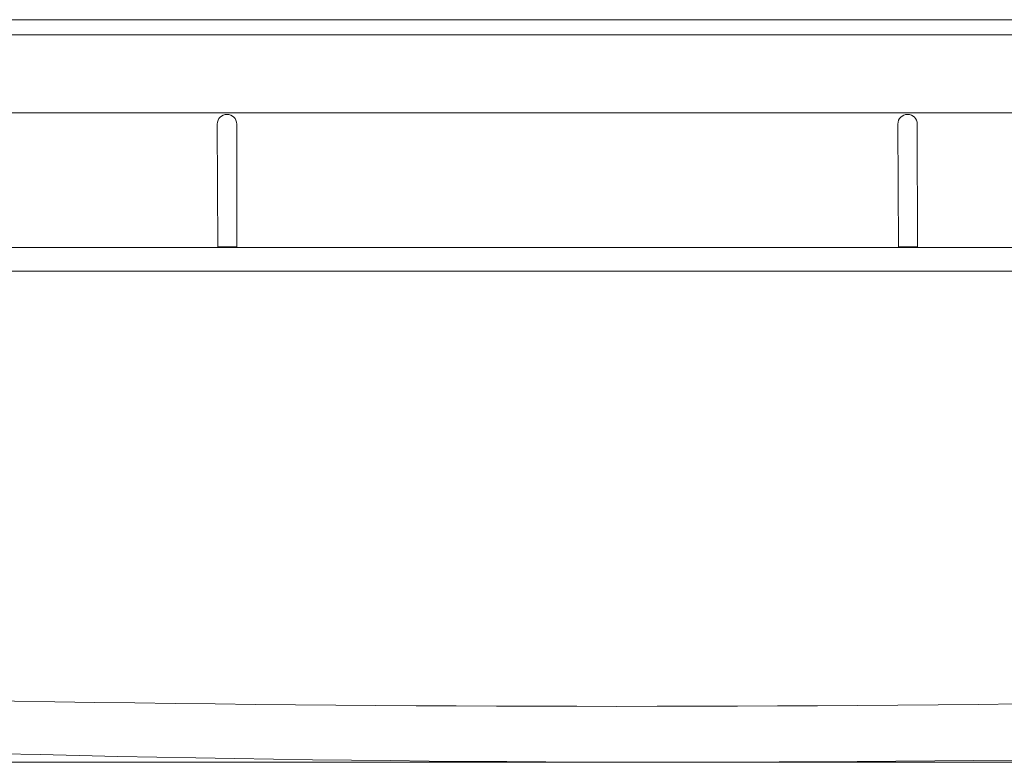
# Model space of a CAD drawing. Extents: x 13790 to 14566, y -7187 to -6999.
# Drawn here: x 14156 to 14211, y -7187 to -7145 of the extents above; entities that cross this region are included whole.
import ezdxf

# ---------------------------------------------------------------- set-up
doc = ezdxf.new("R2010")
doc.units = 0
doc.layers.add('1', color=7, linetype='CONTINUOUS', lineweight=18)

msp = doc.modelspace()

# ---------------------------------------------------------------- linework, layer by layer
at = {"layer": '1', "color": 7, "linetype": 'Continuous'}
for p, q in [((14096.996, -7144.749), (14327.404, -7144.749)), ((14327.682, -7145.607), (14096.875, -7145.607)), ((14096.996, -7150.006), (14397.203, -7150.006)), ((14152.932, -7150.006), (14172.711, -7150.006)), ((14173.856, -7150.006), (14200.742, -7150.006)), ((14201.887, -7150.006), (14239.008, -7150.006)), ((14166.814, -7150.637), (14166.843, -7157.556)), ((14167.922, -7157.554), (14167.911, -7150.637)), ((14205.202, -7150.637), (14205.23, -7157.556)), ((14206.309, -7157.554), (14206.298, -7150.637)), ((13834.889, -7157.541), (14524.502, -7157.663)), ((14166.843, -7157.556), (14167.922, -7157.554)), ((14205.23, -7157.556), (14206.309, -7157.554)), ((13790.431, -7158.934), (14565.939, -7158.934)), ((14520.845, -7186.639), (13911.348, -7186.638))]:
    msp.add_line(p, q, dxfattribs=at)
for centre, radius, start, end in [((14167.363, -7150.637), 0.548, 0, 180), ((14205.75, -7150.637), 0.548, 0, 180), ((14189.287, -5270.485), 1912.997, 265.998755, 274.683573), ((14192.643, -5675.554), 1511.076, 264.979446, 275.632157)]:
    msp.add_arc(centre, radius, start, end, dxfattribs=at)

doc.saveas('drawing.dxf')
